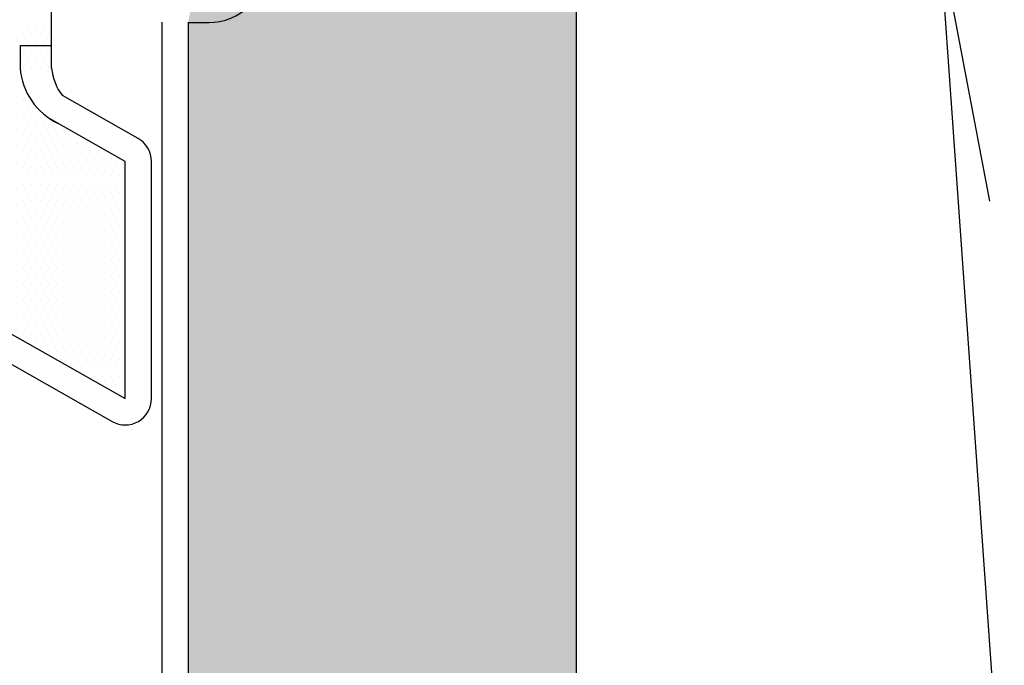
# Model space of a CAD drawing. Units: inches. Extents: x 0 to 1485, y 0 to 1050.
# Drawn here: x 785 to 804, y 355 to 367 of the extents above; entities that cross this region are included whole.
import ezdxf

# ---------------------------------------------------------------- set-up
doc = ezdxf.new("R2010")
doc.units = ezdxf.units.IN
doc.header["$MEASUREMENT"] = 0
for name, color, linetype in [('arcering', 4, 'Continuous'), ('constructie', 1, 'Continuous'), ('tekst', 7, 'Continuous')]:
    doc.layers.add(name, color=color, linetype=linetype)

# ---------------------------------------------------------------- blocks, each defined once
blk = doc.blocks.new('protex sponningschroot')
at = {"layer": 'tekst'}
h = blk.add_hatch(dxfattribs=at)
h.set_pattern_fill('DOTS', color=253, scale=0.1)
h.set_pattern_definition([(0, (0, 0), (0.079375, 0.15875), [0, -0.15875])])
edge = h.paths.add_edge_path()
edge.add_arc((124366.9718614667, -23780.29573700995), 1.347189247956911, 9.48667817883799, 91.81824015319341)
edge.add_arc((124366.6872203586, -23780.46608017636), 1.521448126615823, 85.5463683927345, 175.5439698244918)
edge.add_line((124366.5690764369, -23778.9492260582), (124366.9291165649, -23778.9492260582))
edge.add_line((124365.1703711876, -23790.98097199188), (124365.1703711876, -23780.3478727549))
edge.add_line((124368.3006264871, -23780.07369559418), (124369.5962896376, -23786.55171749734))
edge.add_arc((124372.1782198568, -23786.00013528766), 2.640190635377472, 192.0589265816209, 270.7555737067179)
edge.add_line((124372.1434040134, -23788.64009635713), (124372.603159272, -23788.64009635713))
edge.add_line((124372.603159272, -23788.64009635713), (124372.603159272, -23788.04063452094))
edge.add_line((124372.603159272, -23788.04066379878), (124373.0629145306, -23788.04069307358))
edge.add_arc((124373.1630169507, -23789.43913772875), 1.402022805840035, 355.9338009333636, 454.0943202644494)
edge.add_line((124374.5615105684, -23929.40764759698), (124374.5615105684, -23789.53855376959))
edge.add_arc((124373.5814632199, -23929.42662705451), 0.9802311080263039, 268.885074536629, 361.1094432585905)
edge.add_arc((124371.9180057571, -23928.56167538339), 1.849319569040962, 187.4186587008618, 273.8914744629428)
edge.add_arc((124366.7655634041, -23923.41268924969), 2.203635485899516, 7.061630375365035, 174.8084095328911)
edge.add_line((124372.0435132249, -23930.40673113974), (124373.5623899886, -23930.40667258253))
edge.add_line((124368.8884574657, -23922.8216476621), (124370.084172391, -23928.80031279788))
edge.add_line((124364.5709093514, -23949.20177437496), (124364.5709093514, -23923.21348186875))
edge.add_arc((124365.2364084497, -23949.10512621874), 1.268522920267197, 184.3647971017391, 244.846491522295)
edge.add_line((124363.9715060678, -23948.7685434582), (124363.9715646255, -23949.20166895437))
edge.add_line((124363.9715060678, -23948.7685434582), (124364.5709093514, -23948.7685434582))
edge.add_line((124365.9696146007, -23950.97404541008), (124364.5288685623, -23950.15799739183))
edge.add_line((124365.9696146007, -23955.4862282602), (124365.9696146007, -23950.97404541008))
edge.add_line((124360.9034650834, -23952.61676816194), (124365.9696146007, -23955.4862282602))
edge.add_arc((124362.9232776468, -23949.45995694368), 3.747708274974362, 183.0746001161145, 243.5661110419025)
edge.add_line((124359.1809641504, -23832.00690817756), (124359.1809640256, -23949.66096956736))
edge.add_line((124366.1861422302, -23825.72908941149), (124360.7714818864, -23829.12922279478))
edge.add_arc((124362.1428116447, -23831.76555484949), 2.971664854664352, 117.4819085552837, 184.6585924502758)
edge.add_arc((124364.9313314651, -23823.8753750749), 2.238470744064991, 300.1680313004526, 358.0303943146041)
edge.add_line((124367.1684797205, -23805.56274355824), (124367.1684797205, -23823.9523098238))
edge.add_line((124368.6670757583, -23798.22563047288), (124369.4149099614, -23798.97346467602))
edge.add_line((124369.4149099614, -23798.97346467602), (124368.6670757583, -23799.72129887915))
edge.add_line((124368.6670757583, -23799.72129887915), (124368.6670757583, -23804.46827777959))
edge.add_arc((124367.568101427, -23804.46827777959), 1.098974331238423, 269.4168841294195, 360)
edge.add_line((124367.1684797205, -23805.56725211082), (124367.568101427, -23805.5671935582))
edge.add_arc((124367.6001914893, -23793.44662587716), 1.067364833869464, 358.2806135744684, 451.7090069770368)
edge.add_line((124368.6670757583, -23798.22563047288), (124368.6670757583, -23793.47865157244))
edge.add_line((124366.5689426103, -23792.37961868217), (124367.5683590164, -23792.37973582403))
edge.add_arc((124366.5432651051, -23791.00678332371), 1.373136531279356, 178.9229275829163, 271.1993268555996)
at = {"layer": 'constructie', "color": 1}
for p, q in [((124374.5615105684, -23929.40764759698), (124374.5615105684, -23789.53855376959)), ((124366.6684797205, -23805.56274355824), (124366.6684797205, -23823.9523098238)), ((124367.1684797205, -23805.56274355824), (124367.1684797205, -23823.9523098238)), ((124367.1684797205, -23805.56725211082), (124367.568101427, -23805.5671935582))]:
    blk.add_line(p, q, dxfattribs=at)
blk.add_arc((124367.568101427, -23804.46827777959), 1.098974331238423, 269.4168841294195, 0, dxfattribs=at)

msp = doc.modelspace()

# ---------------------------------------------------------------- linework, layer by layer
at = {"layer": 'arcering'}
msp.add_lwpolyline([(814.6516421257147, 200.023413494815), (794.6638192189312, 482.0074931777926), (820.6639718237893, 482.0074931777926), (800.6761489170058, 200.023413494815)], dxfattribs=at)
at = {"layer": 'constructie', "color": 1}
for p, q in [((785.8148337872444, 365.9285561472425), (785.8148337872444, 391.9168486534545)), ((785.2154305037147, 366.3617870640046), (785.8148337872444, 366.3617870640046)), ((785.2154305037147, 366.3617870640046), (785.2154890614074, 365.928661567832)), ((787.4599596636581, 364.5913447339626), (786.0192136252626, 365.4073927522113)), ((787.2135390366057, 364.1562851121234), (785.7727929982102, 364.9723331303721)), ((787.2135390366057, 359.6441022619983), (787.2135390366057, 364.1562851121234)), ((787.7135390366057, 359.6441022619983), (787.7135390366057, 364.1562851121234)), ((782.1473895192357, 362.5135623602619), (787.2135390366057, 359.6441022619983)), ((781.9009715098109, 362.0785012557899), (786.9671210271517, 359.2090411575264))]:
    msp.add_line(p, q, dxfattribs=at)
msp.add_lwpolyline([(795.8054350042985, 200.023413494815), (795.8054350042985, 482.0074931777926), (820.6639718237893, 482.0074931777926), (820.6639718237893, 200.023413494815)], dxfattribs=at)
for centre, radius, start, end in [((786.4803328855523, 366.0252043034598), 1.268522920267197, 184.3647971016909, 244.8464915222033), ((786.8237895791572, 366.0235724521663), 1.013419897282292, 185.3798440530417, 217.4464829037028), ((787.2204309900153, 364.1603021643314), 0.4931244085809864, 359.5332560177735, 60.93924298813138), ((787.2150312700869, 359.6415420929952), 0.4985143405608599, 240.17859406924, 0.2942493557463294)]:
    msp.add_arc(centre, radius, start, end, dxfattribs=at)
at = {"layer": 'tekst', "color": 253}
for p, q in [((785.35892443595, 366.7403305222033), (785.35892443595, 366.7403305222033)), ((785.5176744359524, 366.7403305222033), (785.5176744359524, 366.7403305222033)), ((785.6764244359547, 366.7403305222033), (785.6764244359547, 366.7403305222033)), ((785.2795494359489, 366.581580522201), (785.2795494359489, 366.581580522201)), ((785.4382994359512, 366.581580522201), (785.4382994359512, 366.581580522201)), ((785.5970494359535, 366.581580522201), (785.5970494359535, 366.581580522201)), ((785.7557994359559, 366.581580522201), (785.7557994359559, 366.581580522201)), ((785.35892443595, 366.4228305222023), (785.35892443595, 366.4228305222023)), ((785.5176744359524, 366.4228305222023), (785.5176744359524, 366.4228305222023)), ((785.6764244359547, 366.4228305222023), (785.6764244359547, 366.4228305222023)), ((785.279549435978, 366.2640805222036), (785.279549435978, 366.2640805222036)), ((785.35892443595, 366.1053305222013), (785.35892443595, 366.1053305222013)), ((785.4382994359803, 366.2640805222036), (785.4382994359803, 366.2640805222036)), ((785.5176744359524, 366.1053305222013), (785.5176744359524, 366.1053305222013)), ((785.5970494359826, 366.2640805222036), (785.5970494359826, 366.2640805222036)), ((785.6764244359547, 366.1053305222013), (785.6764244359547, 366.1053305222013)), ((785.755799435985, 366.2640805222036), (785.755799435985, 366.2640805222036)), ((785.2795494359198, 365.9465805222026), (785.2795494359198, 365.9465805222026)), ((785.4382994359221, 365.9465805222026), (785.4382994359221, 365.9465805222026)), ((785.5970494359244, 365.9465805222026), (785.5970494359244, 365.9465805222026)), ((785.7557994359267, 365.9465805222026), (785.7557994359267, 365.9465805222026)), ((785.2795494359489, 365.3115805222042), (785.2795494359489, 365.3115805222042)), ((785.35892443595, 365.1528305222018), (785.35892443595, 365.1528305222018)), ((785.5176744359524, 365.1528305222018), (785.5176744359524, 365.1528305222018)), ((785.2795494359489, 364.9940805222031), (785.2795494359489, 364.9940805222031)), ((785.4382994359512, 364.9940805222031), (785.4382994359512, 364.9940805222031)), ((785.5970494359535, 364.9940805222031), (785.5970494359535, 364.9940805222031)), ((785.35892443595, 364.8353305222008), (785.35892443595, 364.8353305222008)), ((785.5176744359524, 364.8353305222008), (785.5176744359524, 364.8353305222008)), ((785.6764244359547, 364.8353305222008), (785.6764244359547, 364.8353305222008)), ((785.835174435957, 364.8353305222008), (785.835174435957, 364.8353305222008)), ((785.9939244359593, 364.8353305222008), (785.9939244359593, 364.8353305222008)), ((785.2795494359489, 364.6765805222021), (785.2795494359489, 364.6765805222021)), ((785.4382994359512, 364.6765805222021), (785.4382994359512, 364.6765805222021)), ((785.5970494359535, 364.6765805222021), (785.5970494359535, 364.6765805222021)), ((785.7557994359559, 364.6765805222021), (785.7557994359559, 364.6765805222021)), ((785.9145494359582, 364.6765805222021), (785.9145494359582, 364.6765805222021)), ((786.0732994359605, 364.6765805222021), (786.0732994359605, 364.6765805222021)), ((786.2320494359628, 364.6765805222021), (786.2320494359628, 364.6765805222021)), ((785.35892443595, 364.5178305222034), (785.35892443595, 364.5178305222034)), ((785.5176744359524, 364.5178305222034), (785.5176744359524, 364.5178305222034)), ((785.6764244359547, 364.5178305222034), (785.6764244359547, 364.5178305222034)), ((785.835174435957, 364.5178305222034), (785.835174435957, 364.5178305222034)), ((785.9939244359593, 364.5178305222034), (785.9939244359593, 364.5178305222034)), ((786.1526744359617, 364.5178305222034), (786.1526744359617, 364.5178305222034)), ((786.311424435964, 364.5178305222034), (786.311424435964, 364.5178305222034)), ((786.4701744359663, 364.5178305222034), (786.4701744359663, 364.5178305222034)), ((785.2795494359198, 364.3590805222011), (785.2795494359198, 364.3590805222011)), ((785.4382994359221, 364.3590805222011), (785.4382994359221, 364.3590805222011)), ((785.5970494359244, 364.3590805222011), (785.5970494359244, 364.3590805222011)), ((785.7557994359267, 364.3590805222011), (785.7557994359267, 364.3590805222011)), ((785.9145494359291, 364.3590805222011), (785.9145494359291, 364.3590805222011)), ((786.0732994359314, 364.3590805222011), (786.0732994359314, 364.3590805222011)), ((786.2320494359337, 364.3590805222011), (786.2320494359337, 364.3590805222011)), ((786.3907994359361, 364.3590805222011), (786.3907994359361, 364.3590805222011)), ((786.5495494359384, 364.3590805222011), (786.5495494359384, 364.3590805222011)), ((786.7082994359407, 364.3590805222011), (786.7082994359407, 364.3590805222011)), ((785.2795494359489, 364.0415805222037), (785.2795494359489, 364.0415805222037)), ((785.35892443595, 364.2003305222024), (785.35892443595, 364.2003305222024)), ((785.4382994359512, 364.0415805222037), (785.4382994359512, 364.0415805222037)), ((785.5176744359524, 364.2003305222024), (785.5176744359524, 364.2003305222024)), ((785.5970494359535, 364.0415805222037), (785.5970494359535, 364.0415805222037)), ((785.6764244359547, 364.2003305222024), (785.6764244359547, 364.2003305222024)), ((785.7557994359559, 364.0415805222037), (785.7557994359559, 364.0415805222037)), ((785.835174435957, 364.2003305222024), (785.835174435957, 364.2003305222024)), ((785.9145494359582, 364.0415805222037), (785.9145494359582, 364.0415805222037)), ((785.9939244359593, 364.2003305222024), (785.9939244359593, 364.2003305222024)), ((786.0732994359605, 364.0415805222037), (786.0732994359605, 364.0415805222037)), ((786.1526744359617, 364.2003305222024), (786.1526744359617, 364.2003305222024)), ((786.2320494359628, 364.0415805222037), (786.2320494359628, 364.0415805222037)), ((786.311424435964, 364.2003305222024), (786.311424435964, 364.2003305222024)), ((786.3907994359652, 364.0415805222037), (786.3907994359652, 364.0415805222037)), ((786.4701744359663, 364.2003305222024), (786.4701744359663, 364.2003305222024)), ((786.5495494359675, 364.0415805222037), (786.5495494359675, 364.0415805222037)), ((786.6289244359687, 364.2003305222024), (786.6289244359687, 364.2003305222024)), ((786.7082994359698, 364.0415805222037), (786.7082994359698, 364.0415805222037)), ((786.787674435971, 364.2003305222024), (786.787674435971, 364.2003305222024)), ((786.8670494359721, 364.0415805222037), (786.8670494359721, 364.0415805222037)), ((786.9464244359733, 364.2003305222024), (786.9464244359733, 364.2003305222024)), ((787.0257994359745, 364.0415805222037), (787.0257994359745, 364.0415805222037)), ((787.1051744359756, 364.2003305222024), (787.1051744359756, 364.2003305222024)), ((787.1845494359768, 364.0415805222037), (787.1845494359768, 364.0415805222037)), ((785.35892443595, 363.8828305222014), (785.35892443595, 363.8828305222014)), ((785.5176744359524, 363.8828305222014), (785.5176744359524, 363.8828305222014)), ((785.6764244359547, 363.8828305222014), (785.6764244359547, 363.8828305222014)), ((785.835174435957, 363.8828305222014), (785.835174435957, 363.8828305222014)), ((785.9939244359593, 363.8828305222014), (785.9939244359593, 363.8828305222014)), ((786.1526744359617, 363.8828305222014), (786.1526744359617, 363.8828305222014)), ((786.311424435964, 363.8828305222014), (786.311424435964, 363.8828305222014)), ((786.4701744359663, 363.8828305222014), (786.4701744359663, 363.8828305222014)), ((786.6289244359687, 363.8828305222014), (786.6289244359687, 363.8828305222014)), ((786.787674435971, 363.8828305222014), (786.787674435971, 363.8828305222014)), ((786.9464244359733, 363.8828305222014), (786.9464244359733, 363.8828305222014)), ((787.1051744359756, 363.8828305222014), (787.1051744359756, 363.8828305222014)), ((785.2795494359198, 363.7240805222027), (785.2795494359198, 363.7240805222027)), ((785.4382994359221, 363.7240805222027), (785.4382994359221, 363.7240805222027)), ((785.5970494359244, 363.7240805222027), (785.5970494359244, 363.7240805222027)), ((785.7557994359267, 363.7240805222027), (785.7557994359267, 363.7240805222027)), ((785.9145494359291, 363.7240805222027), (785.9145494359291, 363.7240805222027)), ((786.0732994359314, 363.7240805222027), (786.0732994359314, 363.7240805222027)), ((786.2320494359337, 363.7240805222027), (786.2320494359337, 363.7240805222027)), ((786.3907994359361, 363.7240805222027), (786.3907994359361, 363.7240805222027)), ((786.5495494359384, 363.7240805222027), (786.5495494359384, 363.7240805222027)), ((786.7082994359407, 363.7240805222027), (786.7082994359407, 363.7240805222027)), ((786.867049435943, 363.7240805222027), (786.867049435943, 363.7240805222027)), ((787.0257994359454, 363.7240805222027), (787.0257994359454, 363.7240805222027)), ((787.1845494359477, 363.7240805222027), (787.1845494359477, 363.7240805222027)), ((785.35892443595, 363.565330522204), (785.35892443595, 363.565330522204)), ((785.5176744359524, 363.565330522204), (785.5176744359524, 363.565330522204)), ((785.6764244359547, 363.565330522204), (785.6764244359547, 363.565330522204)), ((785.835174435957, 363.565330522204), (785.835174435957, 363.565330522204)), ((785.9939244359593, 363.565330522204), (785.9939244359593, 363.565330522204)), ((786.1526744359617, 363.565330522204), (786.1526744359617, 363.565330522204)), ((786.311424435964, 363.565330522204), (786.311424435964, 363.565330522204)), ((786.4701744359663, 363.565330522204), (786.4701744359663, 363.565330522204)), ((786.6289244359687, 363.565330522204), (786.6289244359687, 363.565330522204)), ((786.787674435971, 363.565330522204), (786.787674435971, 363.565330522204)), ((786.9464244359733, 363.565330522204), (786.9464244359733, 363.565330522204)), ((787.1051744359756, 363.565330522204), (787.1051744359756, 363.565330522204)), ((785.2795494359198, 363.4065805222017), (785.2795494359198, 363.4065805222017)), ((785.4382994359221, 363.4065805222017), (785.4382994359221, 363.4065805222017)), ((785.5970494359244, 363.4065805222017), (785.5970494359244, 363.4065805222017)), ((785.7557994359267, 363.4065805222017), (785.7557994359267, 363.4065805222017)), ((785.9145494359291, 363.4065805222017), (785.9145494359291, 363.4065805222017)), ((786.0732994359314, 363.4065805222017), (786.0732994359314, 363.4065805222017)), ((786.2320494359337, 363.4065805222017), (786.2320494359337, 363.4065805222017)), ((786.3907994359361, 363.4065805222017), (786.3907994359361, 363.4065805222017)), ((786.5495494359384, 363.4065805222017), (786.5495494359384, 363.4065805222017)), ((786.7082994359407, 363.4065805222017), (786.7082994359407, 363.4065805222017)), ((786.867049435943, 363.4065805222017), (786.867049435943, 363.4065805222017)), ((787.0257994359454, 363.4065805222017), (787.0257994359454, 363.4065805222017)), ((787.1845494359477, 363.4065805222017), (787.1845494359477, 363.4065805222017)), ((785.2795494359198, 363.0890805222007), (785.2795494359198, 363.0890805222007)), ((785.35892443595, 363.247830522203), (785.35892443595, 363.247830522203)), ((785.4382994359221, 363.0890805222007), (785.4382994359221, 363.0890805222007)), ((785.5176744359524, 363.247830522203), (785.5176744359524, 363.247830522203)), ((785.5970494359244, 363.0890805222007), (785.5970494359244, 363.0890805222007)), ((785.6764244359547, 363.247830522203), (785.6764244359547, 363.247830522203)), ((785.7557994359267, 363.0890805222007), (785.7557994359267, 363.0890805222007)), ((785.835174435957, 363.247830522203), (785.835174435957, 363.247830522203)), ((785.9145494359291, 363.0890805222007), (785.9145494359291, 363.0890805222007)), ((785.9939244359593, 363.247830522203), (785.9939244359593, 363.247830522203)), ((786.0732994359314, 363.0890805222007), (786.0732994359314, 363.0890805222007)), ((786.1526744359617, 363.247830522203), (786.1526744359617, 363.247830522203)), ((786.2320494359337, 363.0890805222007), (786.2320494359337, 363.0890805222007)), ((786.311424435964, 363.247830522203), (786.311424435964, 363.247830522203)), ((786.3907994359361, 363.0890805222007), (786.3907994359361, 363.0890805222007)), ((786.4701744359663, 363.247830522203), (786.4701744359663, 363.247830522203)), ((786.5495494359384, 363.0890805222007), (786.5495494359384, 363.0890805222007)), ((786.6289244359687, 363.247830522203), (786.6289244359687, 363.247830522203)), ((786.7082994359407, 363.0890805222007), (786.7082994359407, 363.0890805222007)), ((786.787674435971, 363.247830522203), (786.787674435971, 363.247830522203)), ((786.867049435943, 363.0890805222007), (786.867049435943, 363.0890805222007)), ((786.9464244359733, 363.247830522203), (786.9464244359733, 363.247830522203)), ((787.0257994359454, 363.0890805222007), (787.0257994359454, 363.0890805222007)), ((787.1051744359756, 363.247830522203), (787.1051744359756, 363.247830522203)), ((787.1845494359477, 363.0890805222007), (787.1845494359477, 363.0890805222007)), ((785.35892443595, 362.930330522202), (785.35892443595, 362.930330522202)), ((785.5176744359524, 362.930330522202), (785.5176744359524, 362.930330522202)), ((785.6764244359547, 362.930330522202), (785.6764244359547, 362.930330522202)), ((785.835174435957, 362.930330522202), (785.835174435957, 362.930330522202)), ((785.9939244359593, 362.930330522202), (785.9939244359593, 362.930330522202)), ((786.1526744359617, 362.930330522202), (786.1526744359617, 362.930330522202)), ((786.311424435964, 362.930330522202), (786.311424435964, 362.930330522202)), ((786.4701744359663, 362.930330522202), (786.4701744359663, 362.930330522202)), ((786.6289244359687, 362.930330522202), (786.6289244359687, 362.930330522202)), ((786.787674435971, 362.930330522202), (786.787674435971, 362.930330522202)), ((786.9464244359733, 362.930330522202), (786.9464244359733, 362.930330522202)), ((787.1051744359756, 362.930330522202), (787.1051744359756, 362.930330522202)), ((785.2795494359198, 362.7715805222033), (785.2795494359198, 362.7715805222033)), ((785.4382994359221, 362.7715805222033), (785.4382994359221, 362.7715805222033)), ((785.5970494359244, 362.7715805222033), (785.5970494359244, 362.7715805222033)), ((785.7557994359267, 362.7715805222033), (785.7557994359267, 362.7715805222033)), ((785.9145494359291, 362.7715805222033), (785.9145494359291, 362.7715805222033)), ((786.0732994359314, 362.7715805222033), (786.0732994359314, 362.7715805222033)), ((786.2320494359337, 362.7715805222033), (786.2320494359337, 362.7715805222033)), ((786.3907994359361, 362.7715805222033), (786.3907994359361, 362.7715805222033)), ((786.5495494359384, 362.7715805222033), (786.5495494359384, 362.7715805222033)), ((786.7082994359407, 362.7715805222033), (786.7082994359407, 362.7715805222033)), ((786.867049435943, 362.7715805222033), (786.867049435943, 362.7715805222033)), ((787.0257994359454, 362.7715805222033), (787.0257994359454, 362.7715805222033)), ((787.1845494359477, 362.7715805222033), (787.1845494359477, 362.7715805222033)), ((785.3589244359209, 362.612830522201), (785.3589244359209, 362.612830522201)), ((785.5176744359233, 362.612830522201), (785.5176744359233, 362.612830522201)), ((785.6764244359256, 362.612830522201), (785.6764244359256, 362.612830522201)), ((785.8351744359279, 362.612830522201), (785.8351744359279, 362.612830522201)), ((785.9939244359302, 362.612830522201), (785.9939244359302, 362.612830522201)), ((786.1526744359326, 362.612830522201), (786.1526744359326, 362.612830522201)), ((786.3114244359349, 362.612830522201), (786.3114244359349, 362.612830522201)), ((786.4701744359372, 362.612830522201), (786.4701744359372, 362.612830522201)), ((786.6289244359396, 362.612830522201), (786.6289244359396, 362.612830522201)), ((786.7876744359419, 362.612830522201), (786.7876744359419, 362.612830522201)), ((786.9464244359442, 362.612830522201), (786.9464244359442, 362.612830522201)), ((787.1051744359465, 362.612830522201), (787.1051744359465, 362.612830522201)), ((785.2795494359198, 362.4540805222023), (785.2795494359198, 362.4540805222023)), ((785.4382994359221, 362.4540805222023), (785.4382994359221, 362.4540805222023)), ((785.5970494359244, 362.4540805222023), (785.5970494359244, 362.4540805222023)), ((785.7557994359267, 362.4540805222023), (785.7557994359267, 362.4540805222023)), ((785.9145494359291, 362.4540805222023), (785.9145494359291, 362.4540805222023)), ((786.0732994359314, 362.4540805222023), (786.0732994359314, 362.4540805222023)), ((786.2320494359337, 362.4540805222023), (786.2320494359337, 362.4540805222023)), ((786.3907994359361, 362.4540805222023), (786.3907994359361, 362.4540805222023)), ((786.5495494359384, 362.4540805222023), (786.5495494359384, 362.4540805222023)), ((786.7082994359407, 362.4540805222023), (786.7082994359407, 362.4540805222023)), ((786.867049435943, 362.4540805222023), (786.867049435943, 362.4540805222023)), ((787.0257994359454, 362.4540805222023), (787.0257994359454, 362.4540805222023)), ((787.1845494359477, 362.4540805222023), (787.1845494359477, 362.4540805222023)), ((785.3589244358918, 362.2953305222036), (785.3589244358918, 362.2953305222036)), ((785.5176744358942, 362.2953305222036), (785.5176744358942, 362.2953305222036)), ((785.6764244358965, 362.2953305222036), (785.6764244358965, 362.2953305222036)), ((785.8351744358988, 362.2953305222036), (785.8351744358988, 362.2953305222036)), ((785.9939244359011, 362.2953305222036), (785.9939244359011, 362.2953305222036)), ((786.1526744359035, 362.2953305222036), (786.1526744359035, 362.2953305222036)), ((786.3114244359058, 362.2953305222036), (786.3114244359058, 362.2953305222036)), ((786.4701744359081, 362.2953305222036), (786.4701744359081, 362.2953305222036)), ((786.6289244359104, 362.2953305222036), (786.6289244359104, 362.2953305222036)), ((786.7876744359128, 362.2953305222036), (786.7876744359128, 362.2953305222036)), ((786.9464244359151, 362.2953305222036), (786.9464244359151, 362.2953305222036)), ((787.1051744359174, 362.2953305222036), (787.1051744359174, 362.2953305222036)), ((785.2795494358907, 362.1365805222013), (785.2795494358907, 362.1365805222013)), ((785.3589244358918, 361.9778305222026), (785.3589244358918, 361.9778305222026)), ((785.438299435893, 362.1365805222013), (785.438299435893, 362.1365805222013)), ((785.5176744358942, 361.9778305222026), (785.5176744358942, 361.9778305222026)), ((785.5970494358953, 362.1365805222013), (785.5970494358953, 362.1365805222013)), ((785.6764244358965, 361.9778305222026), (785.6764244358965, 361.9778305222026)), ((785.7557994358976, 362.1365805222013), (785.7557994358976, 362.1365805222013)), ((785.8351744358988, 361.9778305222026), (785.8351744358988, 361.9778305222026)), ((785.9145494359, 362.1365805222013), (785.9145494359, 362.1365805222013)), ((785.9939244359011, 361.9778305222026), (785.9939244359011, 361.9778305222026)), ((786.0732994359023, 362.1365805222013), (786.0732994359023, 362.1365805222013)), ((786.1526744359035, 361.9778305222026), (786.1526744359035, 361.9778305222026)), ((786.2320494359046, 362.1365805222013), (786.2320494359046, 362.1365805222013)), ((786.3114244359058, 361.9778305222026), (786.3114244359058, 361.9778305222026)), ((786.390799435907, 362.1365805222013), (786.390799435907, 362.1365805222013)), ((786.4701744359081, 361.9778305222026), (786.4701744359081, 361.9778305222026)), ((786.5495494359093, 362.1365805222013), (786.5495494359093, 362.1365805222013)), ((786.6289244359104, 361.9778305222026), (786.6289244359104, 361.9778305222026)), ((786.7082994359116, 362.1365805222013), (786.7082994359116, 362.1365805222013)), ((786.7876744359128, 361.9778305222026), (786.7876744359128, 361.9778305222026)), ((786.8670494359139, 362.1365805222013), (786.8670494359139, 362.1365805222013)), ((786.9464244359151, 361.9778305222026), (786.9464244359151, 361.9778305222026)), ((787.0257994359163, 362.1365805222013), (787.0257994359163, 362.1365805222013)), ((787.1051744359174, 361.9778305222026), (787.1051744359174, 361.9778305222026)), ((787.1845494359186, 362.1365805222013), (787.1845494359186, 362.1365805222013)), ((785.2795494358907, 361.8190805222039), (785.2795494358907, 361.8190805222039)), ((785.438299435893, 361.8190805222039), (785.438299435893, 361.8190805222039)), ((785.5970494358953, 361.8190805222039), (785.5970494358953, 361.8190805222039)), ((785.7557994358976, 361.8190805222039), (785.7557994358976, 361.8190805222039)), ((785.9145494359, 361.8190805222039), (785.9145494359, 361.8190805222039)), ((786.0732994359023, 361.8190805222039), (786.0732994359023, 361.8190805222039)), ((786.2320494359046, 361.8190805222039), (786.2320494359046, 361.8190805222039)), ((786.390799435907, 361.8190805222039), (786.390799435907, 361.8190805222039)), ((786.5495494359093, 361.8190805222039), (786.5495494359093, 361.8190805222039)), ((786.7082994359116, 361.8190805222039), (786.7082994359116, 361.8190805222039)), ((786.8670494359139, 361.8190805222039), (786.8670494359139, 361.8190805222039)), ((787.0257994359163, 361.8190805222039), (787.0257994359163, 361.8190805222039)), ((787.1845494359186, 361.8190805222039), (787.1845494359186, 361.8190805222039)), ((785.3589244358918, 361.6603305222015), (785.3589244358918, 361.6603305222015)), ((785.5176744358942, 361.6603305222015), (785.5176744358942, 361.6603305222015)), ((785.6764244358965, 361.6603305222015), (785.6764244358965, 361.6603305222015)), ((785.8351744358988, 361.6603305222015), (785.8351744358988, 361.6603305222015)), ((785.9939244359011, 361.6603305222015), (785.9939244359011, 361.6603305222015)), ((786.1526744359035, 361.6603305222015), (786.1526744359035, 361.6603305222015)), ((786.3114244359058, 361.6603305222015), (786.3114244359058, 361.6603305222015)), ((786.4701744359081, 361.6603305222015), (786.4701744359081, 361.6603305222015)), ((786.6289244359104, 361.6603305222015), (786.6289244359104, 361.6603305222015)), ((786.7876744359128, 361.6603305222015), (786.7876744359128, 361.6603305222015)), ((786.9464244359151, 361.6603305222015), (786.9464244359151, 361.6603305222015)), ((787.1051744359174, 361.6603305222015), (787.1051744359174, 361.6603305222015)), ((785.2795494359198, 361.5015805222029), (785.2795494359198, 361.5015805222029)), ((785.4382994359221, 361.5015805222029), (785.4382994359221, 361.5015805222029)), ((785.5970494359244, 361.5015805222029), (785.5970494359244, 361.5015805222029)), ((785.7557994359267, 361.5015805222029), (785.7557994359267, 361.5015805222029)), ((785.9145494359291, 361.5015805222029), (785.9145494359291, 361.5015805222029)), ((786.0732994359314, 361.5015805222029), (786.0732994359314, 361.5015805222029)), ((786.2320494359337, 361.5015805222029), (786.2320494359337, 361.5015805222029)), ((786.3907994359361, 361.5015805222029), (786.3907994359361, 361.5015805222029)), ((786.5495494359384, 361.5015805222029), (786.5495494359384, 361.5015805222029)), ((786.7082994359407, 361.5015805222029), (786.7082994359407, 361.5015805222029)), ((786.867049435943, 361.5015805222029), (786.867049435943, 361.5015805222029)), ((787.0257994359454, 361.5015805222029), (787.0257994359454, 361.5015805222029)), ((787.1845494359477, 361.5015805222029), (787.1845494359477, 361.5015805222029)), ((785.3589244358918, 361.3428305222042), (785.3589244358918, 361.3428305222042)), ((785.5176744358942, 361.3428305222042), (785.5176744358942, 361.3428305222042)), ((785.6764244358965, 361.3428305222042), (785.6764244358965, 361.3428305222042)), ((785.8351744358988, 361.3428305222042), (785.8351744358988, 361.3428305222042)), ((785.9939244359011, 361.3428305222042), (785.9939244359011, 361.3428305222042)), ((786.1526744359035, 361.3428305222042), (786.1526744359035, 361.3428305222042)), ((786.3114244359058, 361.3428305222042), (786.3114244359058, 361.3428305222042)), ((786.4701744359081, 361.3428305222042), (786.4701744359081, 361.3428305222042)), ((786.6289244359104, 361.3428305222042), (786.6289244359104, 361.3428305222042)), ((786.7876744359128, 361.3428305222042), (786.7876744359128, 361.3428305222042)), ((786.9464244359151, 361.3428305222042), (786.9464244359151, 361.3428305222042)), ((787.1051744359174, 361.3428305222042), (787.1051744359174, 361.3428305222042)), ((785.2795494358907, 361.1840805222018), (785.2795494358907, 361.1840805222018)), ((785.3589244358918, 361.0253305222031), (785.3589244358918, 361.0253305222031)), ((785.438299435893, 361.1840805222018), (785.438299435893, 361.1840805222018)), ((785.5176744358942, 361.0253305222031), (785.5176744358942, 361.0253305222031)), ((785.5970494358953, 361.1840805222018), (785.5970494358953, 361.1840805222018)), ((785.6764244358965, 361.0253305222031), (785.6764244358965, 361.0253305222031)), ((785.7557994358976, 361.1840805222018), (785.7557994358976, 361.1840805222018)), ((785.8351744358988, 361.0253305222031), (785.8351744358988, 361.0253305222031)), ((785.9145494359, 361.1840805222018), (785.9145494359, 361.1840805222018)), ((785.9939244359011, 361.0253305222031), (785.9939244359011, 361.0253305222031)), ((786.0732994359023, 361.1840805222018), (786.0732994359023, 361.1840805222018)), ((786.1526744359035, 361.0253305222031), (786.1526744359035, 361.0253305222031)), ((786.2320494359046, 361.1840805222018), (786.2320494359046, 361.1840805222018)), ((786.3114244359058, 361.0253305222031), (786.3114244359058, 361.0253305222031)), ((786.390799435907, 361.1840805222018), (786.390799435907, 361.1840805222018)), ((786.4701744359081, 361.0253305222031), (786.4701744359081, 361.0253305222031)), ((786.5495494359093, 361.1840805222018), (786.5495494359093, 361.1840805222018)), ((786.6289244359104, 361.0253305222031), (786.6289244359104, 361.0253305222031)), ((786.7082994359116, 361.1840805222018), (786.7082994359116, 361.1840805222018)), ((786.7876744359128, 361.0253305222031), (786.7876744359128, 361.0253305222031)), ((786.8670494359139, 361.1840805222018), (786.8670494359139, 361.1840805222018)), ((786.9464244359151, 361.0253305222031), (786.9464244359151, 361.0253305222031)), ((787.0257994359163, 361.1840805222018), (787.0257994359163, 361.1840805222018)), ((787.1051744359174, 361.0253305222031), (787.1051744359174, 361.0253305222031)), ((787.1845494359186, 361.1840805222018), (787.1845494359186, 361.1840805222018)), ((785.2795494358907, 360.8665805222008), (785.2795494358907, 360.8665805222008)), ((785.438299435893, 360.8665805222008), (785.438299435893, 360.8665805222008)), ((785.5970494358953, 360.8665805222008), (785.5970494358953, 360.8665805222008)), ((785.7557994358976, 360.8665805222008), (785.7557994358976, 360.8665805222008)), ((785.9145494359, 360.8665805222008), (785.9145494359, 360.8665805222008)), ((786.0732994359023, 360.8665805222008), (786.0732994359023, 360.8665805222008)), ((786.2320494359046, 360.8665805222008), (786.2320494359046, 360.8665805222008)), ((786.390799435907, 360.8665805222008), (786.390799435907, 360.8665805222008)), ((786.5495494359093, 360.8665805222008), (786.5495494359093, 360.8665805222008)), ((786.7082994359116, 360.8665805222008), (786.7082994359116, 360.8665805222008)), ((786.8670494359139, 360.8665805222008), (786.8670494359139, 360.8665805222008)), ((787.0257994359163, 360.8665805222008), (787.0257994359163, 360.8665805222008)), ((787.1845494359186, 360.8665805222008), (787.1845494359186, 360.8665805222008)), ((785.3589244358918, 360.7078305222021), (785.3589244358918, 360.7078305222021)), ((785.5176744358942, 360.7078305222021), (785.5176744358942, 360.7078305222021)), ((785.6764244358965, 360.7078305222021), (785.6764244358965, 360.7078305222021)), ((785.8351744358988, 360.7078305222021), (785.8351744358988, 360.7078305222021)), ((785.9939244359011, 360.7078305222021), (785.9939244359011, 360.7078305222021)), ((786.1526744359035, 360.7078305222021), (786.1526744359035, 360.7078305222021)), ((786.3114244359058, 360.7078305222021), (786.3114244359058, 360.7078305222021)), ((786.4701744359081, 360.7078305222021), (786.4701744359081, 360.7078305222021)), ((786.6289244359104, 360.7078305222021), (786.6289244359104, 360.7078305222021)), ((786.7876744359128, 360.7078305222021), (786.7876744359128, 360.7078305222021)), ((786.9464244359151, 360.7078305222021), (786.9464244359151, 360.7078305222021)), ((787.1051744359174, 360.7078305222021), (787.1051744359174, 360.7078305222021)), ((785.7557994358685, 360.5490805222034), (785.7557994358685, 360.5490805222034)), ((785.9145494358709, 360.5490805222034), (785.9145494358709, 360.5490805222034)), ((786.0732994358732, 360.5490805222034), (786.0732994358732, 360.5490805222034)), ((786.2320494358755, 360.5490805222034), (786.2320494358755, 360.5490805222034)), ((786.3907994358779, 360.5490805222034), (786.3907994358779, 360.5490805222034)), ((786.5495494358802, 360.5490805222034), (786.5495494358802, 360.5490805222034)), ((786.7082994358825, 360.5490805222034), (786.7082994358825, 360.5490805222034)), ((786.8670494358848, 360.5490805222034), (786.8670494358848, 360.5490805222034)), ((787.0257994358872, 360.5490805222034), (787.0257994358872, 360.5490805222034)), ((787.1845494358895, 360.5490805222034), (787.1845494358895, 360.5490805222034)), ((785.993924435872, 360.3903305222011), (785.993924435872, 360.3903305222011)), ((786.1526744358744, 360.3903305222011), (786.1526744358744, 360.3903305222011)), ((786.3114244358767, 360.3903305222011), (786.3114244358767, 360.3903305222011)), ((786.470174435879, 360.3903305222011), (786.470174435879, 360.3903305222011)), ((786.6289244358813, 360.3903305222011), (786.6289244358813, 360.3903305222011)), ((786.7876744358837, 360.3903305222011), (786.7876744358837, 360.3903305222011)), ((786.946424435886, 360.3903305222011), (786.946424435886, 360.3903305222011)), ((787.1051744358883, 360.3903305222011), (787.1051744358883, 360.3903305222011)), ((786.2320494358755, 360.2315805222024), (786.2320494358755, 360.2315805222024)), ((786.3907994358779, 360.2315805222024), (786.3907994358779, 360.2315805222024)), ((786.5495494358802, 360.2315805222024), (786.5495494358802, 360.2315805222024)), ((786.7082994358825, 360.2315805222024), (786.7082994358825, 360.2315805222024)), ((786.8670494358848, 360.2315805222024), (786.8670494358848, 360.2315805222024)), ((787.0257994358872, 360.2315805222024), (787.0257994358872, 360.2315805222024)), ((787.1845494358895, 360.2315805222024), (787.1845494358895, 360.2315805222024)), ((786.470174435879, 360.0728305222037), (786.470174435879, 360.0728305222037)), ((786.6289244358813, 360.0728305222037), (786.6289244358813, 360.0728305222037)), ((786.7876744358837, 360.0728305222037), (786.7876744358837, 360.0728305222037)), ((786.8670494358848, 359.9140805222014), (786.8670494358848, 359.9140805222014)), ((786.946424435886, 360.0728305222037), (786.946424435886, 360.0728305222037)), ((787.0257994358872, 359.9140805222014), (787.0257994358872, 359.9140805222014)), ((787.1051744358883, 360.0728305222037), (787.1051744358883, 360.0728305222037)), ((787.1845494358895, 359.9140805222014), (787.1845494358895, 359.9140805222014)), ((787.1051744359174, 359.7553305222027), (787.1051744359174, 359.7553305222027))]:
    msp.add_line(p, q, dxfattribs=at)
at = {"layer": 'tekst', "color": 1}
msp.add_lwpolyline([(803.66512936031, 363.3966474366498), (799.1641349896709, 387.290396973618), (799.2816818246247, 442.0766352073952, 0.4085879041609585), (790.847876447111, 449.9330465640196), (783.635330761641, 449.9330465640196, 0.4330783899359643), (776.1025946309419, 443.1302132541823), (776.0541431313359, 429.3273498721901, -0.3674219033587381), (762.9539065684403, 419.9330483682061), (748.878913448807, 419.9330483682061), (753.528734920521, 422.3553606750065), (748.878913448807, 419.9330483682061), (753.3715864161823, 417.5657681100929), (748.878913448807, 419.9330483682061), (584.314051619589, 419.9330483682061)], format="xyb", dxfattribs=at)

# ---------------------------------------------------------------- block references
at = {"layer": 'constructie', "color": 1}
msp.add_blockref('protex sponningschroot', (-123578.7560755641, 24172.36467674689), dxfattribs=at)

doc.saveas('drawing.dxf')
